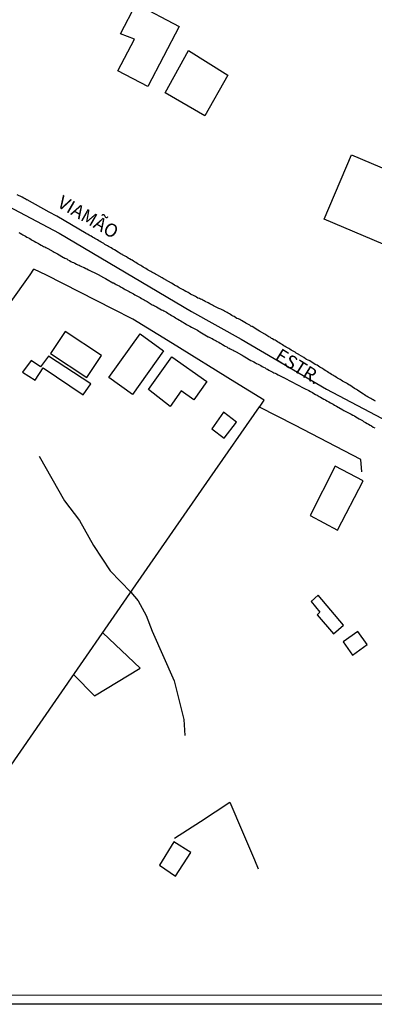
# Model space of a CAD drawing. Units: millimetres. Extents: x 190363 to 192779, y 1663199 to 1665984.
# Drawn here: x 192516 to 192583, y 1663206 to 1663390 of the extents above; entities that cross this region are included whole.
import ezdxf
from ezdxf.enums import TextEntityAlignment as Align

# ---------------------------------------------------------------- set-up
doc = ezdxf.new("R2010")
doc.units = ezdxf.units.MM
for name, color, linetype in [('EDIFICACAO_REFERENCIAL', 30, 'Continuous'), ('IMAGEM', 7, 'Continuous'), ('V-EDIFICACAO', 60, 'Continuous'), ('V-EIXO_DE_LOGRADOURO', 3, 'Continuous'), ('V-LOTE', 1, 'Continuous'), ('V-NOME_DOS_LOGRADOUROS', 7, 'Continuous'), ('V-QUADRA', 6, 'Continuous'), ('V-TESTADA', 5, 'Continuous'), ('V-VALETA', 6, 'Continuous'), ('X-LIMITE_5000', 7, 'Continuous')]:
    doc.layers.add(name, color=color, linetype=linetype)
picture_1 = doc.add_image_def('image1.jpg', size_in_pixel=(4026, 4633))

msp = doc.modelspace()

# ---------------------------------------------------------------- linework, layer by layer
at = {"layer": 'EDIFICACAO_REFERENCIAL'}
for points in [[(192538.15, 1663393.39), (192546.27, 1663389.15), (192540.4, 1663377.9), (192534.75, 1663380.85), (192537.85, 1663386.79), (192537.85, 1663386.79), (192535.22, 1663387.77), (192538.15, 1663393.39)], [(192547.99, 1663384.66), (192555.42, 1663380), (192551.1, 1663372.41), (192543.6, 1663376.68), (192547.99, 1663384.66)]]:
    msp.add_lwpolyline(points, dxfattribs=at)
for points in [[(192573.51, 1663352.97), (192578.62, 1663365.05), (192589.71, 1663360.35), (192584.6, 1663348.28), (192573.51, 1663352.97)], [(192533.06, 1663323.28), (192538.9, 1663331.46), (192543.32, 1663328.3), (192537.48, 1663320.12), (192533.06, 1663323.28)], [(192540.52, 1663321), (192544.89, 1663327.19), (192551.47, 1663322.56), (192549.02, 1663319.08), (192546.61, 1663320.78), (192544.56, 1663317.87), (192540.52, 1663321)]]:
    msp.add_lwpolyline(points, close=True, dxfattribs=at)
at = {"layer": 'V-EDIFICACAO'}
for points in [[(192524.84, 1663331.91), (192522.08, 1663327.76), (192528.88, 1663323.26), (192531.67, 1663327.39), (192524.84, 1663331.91)], [(192521.69, 1663327.26), (192520.23, 1663325.27), (192518.43, 1663326.5), (192516.83, 1663324.26), (192519.19, 1663322.78), (192520.73, 1663325.08), (192528.24, 1663320.02), (192529.66, 1663322.11), (192521.69, 1663327.26)], [(192552.37, 1663313.68), (192554.7, 1663311.91), (192557.05, 1663314.92), (192554.62, 1663316.77), (192552.37, 1663313.68)], [(192575.59, 1663306.64), (192570.9, 1663297.39), (192576.03, 1663294.61), (192580.87, 1663303.91), (192575.59, 1663306.64)], [(192572.39, 1663282.43), (192571.05, 1663281.24), (192572.7, 1663279.22), (192572.22, 1663278.73), (192575.29, 1663275.15), (192577.14, 1663276.8), (192572.39, 1663282.43)], [(192577.06, 1663273.71), (192578.84, 1663271.18), (192581.62, 1663273.16), (192579.83, 1663275.62), (192577.06, 1663273.71)], [(192545.26, 1663236.12), (192542.56, 1663231.74), (192545.56, 1663229.68), (192548.44, 1663234.15), (192545.26, 1663236.12)]]:
    msp.add_lwpolyline(points, close=True, dxfattribs=at)
at = {"layer": 'V-EIXO_DE_LOGRADOURO'}
msp.add_lwpolyline([(192418.7, 1663394.82), (192428.77, 1663387.27), (192440.05, 1663379.87), (192452.43, 1663375.84), (192459.22, 1663375.29), (192464.86, 1663374.59), (192477.42, 1663371.13), (192490.52, 1663366.37), (192501.2, 1663362.13), (192514.12, 1663355.43), (192523.7, 1663350.34), (192548.56, 1663335.64), (192557.9, 1663330.49), (192573.97, 1663321.07), (192593.56, 1663310.79)], dxfattribs=at)
at = {"layer": 'V-LOTE'}
for points in [[(192499.25, 1663331.99), (192508.23, 1663328.59), (192510.59, 1663331.88), (192514.35, 1663337.09), (192518.23, 1663342.54), (192518.97, 1663343.6)], [(192562.23, 1663319.04), (192556.7, 1663322.39), (192545.02, 1663329.64), (192537.56, 1663334.26), (192537.56, 1663334.26), (192533.84, 1663336.12), (192521.35, 1663342.47), (192518.97, 1663343.6)], [(192507.48, 1663240.23), (192523.11, 1663262.69), (192537.58, 1663283.55), (192552.05, 1663304.41), (192561.36, 1663317.76)], [(192561.33, 1663317.72), (192562.23, 1663319.04)], [(192580.39, 1663307.88), (192567.97, 1663314.32), (192561.33, 1663317.72)], [(192580.57, 1663305.61), (192580.39, 1663307.88)], [(192526.44, 1663267.49), (192530.35, 1663263.53), (192538.94, 1663268.74), (192531.89, 1663275.35)], [(192545.39, 1663236.85), (192550.25, 1663239.97), (192555.78, 1663243.61), (192558.14, 1663238), (192560.43, 1663232.8), (192561.12, 1663231.08)]]:
    msp.add_lwpolyline(points, dxfattribs=at)
at = {"layer": 'V-QUADRA'}
for points in [[(192583.15, 1663318.84), (192582.93, 1663318.95), (192582.72, 1663319.07), (192582.47, 1663319.22), (192582.25, 1663319.35), (192582.04, 1663319.44), (192581.78, 1663319.61), (192581.57, 1663319.73), (192581.36, 1663319.86), (192581.1, 1663320.03), (192580.89, 1663320.16), (192580.57, 1663320.37), (192579.8, 1663320.89), (192579.56, 1663321.01), (192579.22, 1663321.23), (192578.31, 1663321.83), (192578.16, 1663321.91), (192577.9, 1663322.08), (192577.69, 1663322.19), (192577.43, 1663322.34), (192577.18, 1663322.49), (192576.96, 1663322.59), (192576.71, 1663322.76), (192576.49, 1663322.89), (192576.28, 1663323.02), (192576.02, 1663323.15), (192575.81, 1663323.3), (192575.6, 1663323.45), (192575.34, 1663323.6), (192575.13, 1663323.7), (192574.87, 1663323.87), (192574.62, 1663324.02), (192574.4, 1663324.17), (192574.15, 1663324.34), (192573.93, 1663324.47), (192573.72, 1663324.62), (192573.47, 1663324.77), (192573.25, 1663324.9), (192573.04, 1663325.02), (192572.72, 1663325.22), (192572.42, 1663325.41), (192572.19, 1663325.58), (192571.84, 1663325.75), (192570.8, 1663326.39), (192570.69, 1663326.45), (192570.48, 1663326.54), (192570.22, 1663326.69), (192570.01, 1663326.81), (192569.67, 1663327.03), (192568.79, 1663327.56), (192568.73, 1663327.6), (192568.52, 1663327.71), (192568.26, 1663327.88), (192568.05, 1663328.01), (192567.79, 1663328.14), (192567.54, 1663328.31), (192567.32, 1663328.44), (192567.07, 1663328.61), (192566.85, 1663328.71), (192566.64, 1663328.86), (192566.38, 1663328.99), (192566.17, 1663329.12), (192565.96, 1663329.25), (192565.7, 1663329.42), (192565.49, 1663329.54), (192565.23, 1663329.67), (192564.98, 1663329.84), (192564.76, 1663329.99), (192564.51, 1663330.14), (192564.29, 1663330.27), (192564.08, 1663330.38), (192563.83, 1663330.51), (192563.61, 1663330.63), (192563.4, 1663330.76), (192563.14, 1663330.93), (192562.93, 1663331.04), (192562.72, 1663331.17), (192562.33, 1663331.4), (192561.37, 1663332), (192561.03, 1663332.17), (192559.96, 1663332.85), (192559.94, 1663332.87), (192559.73, 1663332.94), (192559.52, 1663333.08), (192559.26, 1663333.21), (192559.05, 1663333.34), (192558.79, 1663333.49), (192558.54, 1663333.64), (192558.32, 1663333.75), (192558.07, 1663333.9), (192557.85, 1663334.02), (192557.64, 1663334.15), (192557.38, 1663334.28), (192557.1, 1663334.37), (192556.85, 1663334.54), (192556.62, 1663334.71), (192556.4, 1663334.79), (192556.15, 1663334.94), (192555.93, 1663335.09), (192555.72, 1663335.22), (192555.47, 1663335.35), (192555.25, 1663335.47), (192555.04, 1663335.58), (192554.78, 1663335.71), (192554.57, 1663335.84), (192554.31, 1663335.99), (192554.06, 1663336.11), (192553.72, 1663336.26), (192552.84, 1663336.67), (192552.74, 1663336.73), (192552.52, 1663336.86), (192552.27, 1663336.99), (192552.05, 1663337.09), (192551.71, 1663337.27), (192551.13, 1663337.57), (192550.94, 1663337.67), (192550.73, 1663337.78), (192550.52, 1663337.9), (192550.26, 1663338.01), (192550.05, 1663338.12), (192549.79, 1663338.2), (192549.54, 1663338.33), (192549.32, 1663338.46), (192549.07, 1663338.59), (192548.85, 1663338.72), (192548.64, 1663338.82), (192548.38, 1663338.95), (192548.17, 1663339.08), (192547.96, 1663339.21), (192547.7, 1663339.36), (192547.49, 1663339.44), (192547.23, 1663339.59), (192546.98, 1663339.76), (192546.76, 1663339.87), (192546.51, 1663339.99), (192546.29, 1663340.12), (192546.08, 1663340.25), (192545.83, 1663340.42), (192545.61, 1663340.51), (192545.4, 1663340.63), (192545.14, 1663340.78), (192544.8, 1663340.98), (192543.71, 1663341.62), (192543.65, 1663341.66), (192543.44, 1663341.74), (192543.05, 1663341.98), (192542.09, 1663342.54), (192541.82, 1663342.66), (192541.6, 1663342.81), (192541.35, 1663342.94), (192541.13, 1663343.05), (192540.92, 1663343.19), (192540.66, 1663343.32), (192540.45, 1663343.45), (192540.24, 1663343.58), (192539.98, 1663343.71), (192539.77, 1663343.86), (192539.51, 1663344), (192539.26, 1663344.18), (192539.04, 1663344.28), (192538.79, 1663344.43), (192538.57, 1663344.56), (192538.36, 1663344.69), (192538.1, 1663344.84), (192537.89, 1663344.99), (192537.68, 1663345.14), (192537.42, 1663345.28), (192537.21, 1663345.39), (192536.95, 1663345.54), (192536.7, 1663345.69), (192536.36, 1663345.9), (192535.61, 1663346.33), (192535.59, 1663346.35), (192535.37, 1663346.44), (192535.16, 1663346.56), (192534.8, 1663346.78), (192534.12, 1663347.21), (192533.97, 1663347.29), (192533.71, 1663347.44), (192533.46, 1663347.61), (192533.24, 1663347.72), (192532.99, 1663347.87), (192532.77, 1663348.01), (192532.56, 1663348.14), (192532.3, 1663348.27), (192532.09, 1663348.4), (192531.88, 1663348.53), (192531.62, 1663348.7), (192531.41, 1663348.82), (192531.15, 1663348.95), (192530.9, 1663349.12), (192530.68, 1663349.23), (192530.43, 1663349.38), (192530.21, 1663349.51), (192530, 1663349.63), (192529.74, 1663349.78), (192529.53, 1663349.87), (192529.32, 1663349.98), (192529.06, 1663350.15), (192528.85, 1663350.26), (192528.79, 1663350.31), (192523.29, 1663353.56), (192521.82, 1663354.28), (192517.72, 1663356.63), (192517.57, 1663356.65), (192517.5, 1663356.69), (192517.29, 1663356.82), (192517.08, 1663356.93), (192516.75, 1663357.1), (192515.82, 1663357.59)], [(192516.12, 1663350.51), (192516.35, 1663350.38), (192516.67, 1663350.21), (192516.91, 1663350.06), (192517.12, 1663349.93), (192517.41, 1663349.78), (192517.63, 1663349.63), (192517.95, 1663349.49), (192518.19, 1663349.34), (192518.44, 1663349.19), (192518.61, 1663349.08), (192518.89, 1663348.95), (192519.04, 1663348.85), (192519.33, 1663348.68), (192519.55, 1663348.55), (192519.8, 1663348.42), (192520.02, 1663348.29), (192520.3, 1663348.14), (192520.57, 1663347.99), (192520.79, 1663347.89), (192521, 1663347.8), (192521.21, 1663347.67), (192521.55, 1663347.48), (192522.56, 1663346.91), (192522.79, 1663346.8), (192523.01, 1663346.69), (192523.37, 1663346.48), (192524.52, 1663345.82), (192524.58, 1663345.8), (192524.8, 1663345.69), (192525.12, 1663345.52), (192525.35, 1663345.39), (192525.67, 1663345.22), (192525.91, 1663345.07), (192526.18, 1663344.94), (192526.42, 1663344.84), (192526.67, 1663344.73), (192526.99, 1663344.58), (192527.23, 1663344.45), (192527.44, 1663344.35), (192527.65, 1663344.22), (192527.91, 1663344.11), (192528.19, 1663344), (192528.42, 1663343.9), (192528.7, 1663343.75), (192528.89, 1663343.66), (192529.21, 1663343.51), (192529.47, 1663343.36), (192529.7, 1663343.24), (192529.98, 1663343.11), (192530.17, 1663343.02), (192530.43, 1663342.9), (192530.64, 1663342.77), (192531.02, 1663342.58), (192532.07, 1663342.02), (192532.17, 1663341.98), (192532.39, 1663341.85), (192532.71, 1663341.7), (192533.82, 1663341.07), (192533.92, 1663341.02), (192534.24, 1663340.85), (192534.44, 1663340.74), (192534.65, 1663340.63), (192534.97, 1663340.46), (192535.16, 1663340.34), (192535.37, 1663340.25), (192535.63, 1663340.12), (192535.93, 1663339.95), (192536.14, 1663339.82), (192536.36, 1663339.7), (192536.63, 1663339.55), (192536.89, 1663339.4), (192537.08, 1663339.27), (192537.4, 1663339.12), (192537.66, 1663338.97), (192537.93, 1663338.82), (192538.15, 1663338.69), (192538.42, 1663338.54), (192538.66, 1663338.42), (192538.91, 1663338.27), (192539.19, 1663338.12), (192539.43, 1663337.99), (192539.68, 1663337.84), (192539.9, 1663337.71), (192540.24, 1663337.52), (192541.2, 1663336.95), (192541.43, 1663336.84), (192541.65, 1663336.71), (192542.01, 1663336.52), (192542.94, 1663336.01), (192543.16, 1663335.9), (192543.39, 1663335.77), (192543.61, 1663335.64), (192543.86, 1663335.52), (192544.14, 1663335.35), (192544.33, 1663335.22), (192544.59, 1663335.09), (192544.84, 1663334.94), (192545.06, 1663334.79), (192545.31, 1663334.64), (192545.55, 1663334.49), (192545.78, 1663334.36), (192546, 1663334.24), (192546.31, 1663334.05), (192546.55, 1663333.9), (192546.8, 1663333.75), (192547.08, 1663333.6), (192547.28, 1663333.49), (192547.57, 1663333.32), (192547.79, 1663333.17), (192548.04, 1663333.06), (192548.26, 1663332.91), (192548.6, 1663332.72), (192549.47, 1663332.26), (192549.71, 1663332.15), (192549.96, 1663332), (192550.13, 1663331.87), (192550.47, 1663331.68), (192551.73, 1663330.93), (192551.75, 1663330.93), (192552.05, 1663330.8), (192552.27, 1663330.68), (192552.48, 1663330.57), (192552.69, 1663330.44), (192552.95, 1663330.31), (192553.2, 1663330.16), (192553.42, 1663330.04), (192553.69, 1663329.89), (192553.97, 1663329.74), (192554.19, 1663329.59), (192554.4, 1663329.46), (192554.69, 1663329.31), (192554.91, 1663329.16), (192555.21, 1663329.01), (192555.42, 1663328.86), (192555.64, 1663328.78), (192555.85, 1663328.65), (192556.1, 1663328.54), (192556.38, 1663328.39), (192556.62, 1663328.27), (192556.98, 1663328.07), (192557.96, 1663327.52), (192558.07, 1663327.48), (192558.28, 1663327.35), (192558.62, 1663327.16), (192559.75, 1663326.5), (192560.03, 1663326.37), (192560.31, 1663326.22), (192560.6, 1663326.05), (192560.8, 1663325.94), (192561.12, 1663325.77), (192561.35, 1663325.66), (192561.6, 1663325.51), (192561.88, 1663325.36), (192562.08, 1663325.24), (192562.4, 1663325.09), (192562.63, 1663324.94), (192562.88, 1663324.83), (192563.1, 1663324.68), (192563.35, 1663324.55), (192563.63, 1663324.41), (192563.87, 1663324.3), (192564.08, 1663324.17), (192564.29, 1663324.08), (192564.55, 1663323.96), (192564.87, 1663323.79), (192565.11, 1663323.66), (192565.36, 1663323.55), (192565.64, 1663323.4), (192565.87, 1663323.27), (192566.08, 1663323.19), (192566.13, 1663323.15), (192569.69, 1663321.28), (192569.8, 1663321.23), (192570.09, 1663321.08), (192570.35, 1663320.95), (192570.61, 1663320.82), (192570.97, 1663320.63), (192571.29, 1663320.46), (192571.55, 1663320.31), (192571.91, 1663320.1), (192572.19, 1663319.95), (192572.55, 1663319.73), (192572.83, 1663319.61), (192573.16, 1663319.39), (192573.42, 1663319.24), (192573.76, 1663319.07), (192574.02, 1663318.92), (192574.38, 1663318.71), (192574.7, 1663318.54), (192574.92, 1663318.41), (192575.21, 1663318.26), (192575.47, 1663318.11), (192575.85, 1663317.9), (192577.03, 1663317.2), (192577.22, 1663317.11), (192578.35, 1663316.52), (192578.56, 1663316.41), (192578.9, 1663316.19), (192579.18, 1663316.07), (192579.44, 1663315.92), (192579.76, 1663315.72), (192580.1, 1663315.51), (192580.33, 1663315.38), (192580.69, 1663315.19), (192580.93, 1663315.04), (192581.27, 1663314.85), (192581.57, 1663314.66), (192581.83, 1663314.53), (192582.14, 1663314.34), (192582.38, 1663314.19), (192582.74, 1663313.98), (192583.02, 1663313.85)]]:
    msp.add_lwpolyline(points, dxfattribs=at)
at = {"layer": 'V-TESTADA'}
for points in [[(192562.23, 1663319.04), (192556.7, 1663322.39), (192545.02, 1663329.64), (192537.56, 1663334.26), (192537.56, 1663334.26), (192533.84, 1663336.12), (192521.35, 1663342.47), (192518.97, 1663343.6)], [(192580.39, 1663307.88), (192567.97, 1663314.32), (192561.33, 1663317.72)]]:
    msp.add_lwpolyline(points, dxfattribs=at)
at = {"layer": 'V-VALETA'}
msp.add_lwpolyline([(192519.98, 1663308.54), (192524.69, 1663300.17), (192527.54, 1663296.46), (192530.14, 1663291.76), (192533.31, 1663287.01), (192537.18, 1663282.98), (192538.58, 1663281.36), (192540.03, 1663278.6), (192541.2, 1663275.7), (192545.29, 1663266.34), (192547.12, 1663259.1), (192547.35, 1663256.12)], dxfattribs=at)
at = {"layer": 'X-LIMITE_5000'}
msp.add_lwpolyline([(190363.07, 1665977.09), (190844.92, 1665977.5), (191326.76, 1665977.9), (191808.61, 1665978.26), (192290.46, 1665978.61), (192772.3, 1665978.94), (192772.67, 1665424.66), (192773.03, 1664870.37), (192773.4, 1664316.08), (192773.76, 1663761.8), (192774.12, 1663207.51), (192292.4, 1663207.18), (191810.68, 1663206.83), (191328.95, 1663206.46), (190847.22, 1663206.07), (190365.5, 1663205.66), (190365.01, 1663759.95), (190364.53, 1664314.24), (190364.04, 1664868.52), (190363.56, 1665422.81), (190363.07, 1665977.09)], dxfattribs=at)

# ---------------------------------------------------------------- texts
at = {"layer": 'V-NOME_DOS_LOGRADOUROS'}
for s, rotation, p in [('VIAMÃO', 330, (192522.78, 1663354.75)), ('ESTR.', 328, (192563.66, 1663326.09))]:
    msp.add_text(s, height=2.5, rotation=rotation, dxfattribs=at).set_placement(p, align=Align.BOTTOM_LEFT)

# ---------------------------------------------------------------- referenced raster images: frames only (the image files are external)
at = {"layer": 'IMAGEM'}
image = msp.add_image(picture_1, insert=(190363.07, 1663205.66), size_in_units=(2414.58, 2778.63), dxfattribs=at)
image.dxf.flags = 7

doc.saveas('drawing.dxf')
